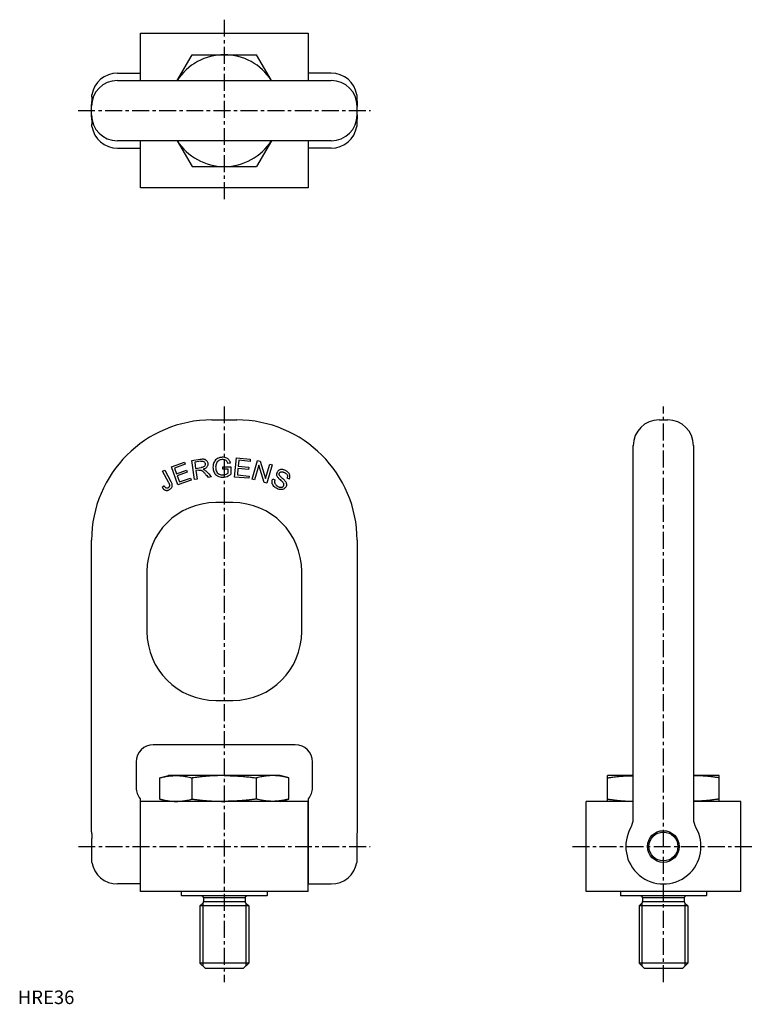
# Model space of a CAD drawing. Extents: x 1 to 544, y 0 to 727.
import ezdxf

# ---------------------------------------------------------------- set-up
doc = ezdxf.new("R2010")
doc.units = 0
doc.header["$LTSCALE"] = 10
doc.header["$MEASUREMENT"] = 0
doc.linetypes.add('CENTER', pattern=[2, 1.25, -0.25, 0.25, -0.25])
doc.layers.get('0').update_dxf_attribs({"linetype": 'CONTINUOUS'})
doc.layers.add('1', color=1, linetype='CENTER')
doc.layers.add('3', color=3, linetype='CONTINUOUS')
doc.styles.add('Standard1', font='ARIAL.TTF')

msp = doc.modelspace()

# ---------------------------------------------------------------- linework, layer by layer
for p, q in [((90.62, 682.15), (90.62, 717.05)), ((90.62, 717.05), (214.42, 717.05)), ((214.42, 717.05), (214.42, 682.15)), ((117.7, 682.15), (128.69, 701.18)), ((128.69, 701.18), (176.35, 701.18)), ((187.33, 682.15), (176.35, 701.18)), ((73.52, 687.59), (90.24, 687.59)), ((90.34, 687.59), (90.34, 683.76)), ((90.34, 683.76), (90.34, 682.15)), ((214.7, 683.76), (214.7, 687.59)), ((214.7, 682.15), (214.7, 683.76)), ((231.52, 687.59), (214.8, 687.59)), ((73.52, 682.15), (152.52, 682.15)), ((152.52, 682.15), (231.52, 682.15)), ((54.72, 669.98), (54.72, 671.6)), ((250.32, 671.6), (250.32, 669.98)), ((54.47, 662.95), (54.47, 664.48)), ((54.47, 656.86), (54.47, 662.95)), ((250.57, 664.48), (250.57, 662.95)), ((250.57, 656.86), (250.57, 662.95)), ((54.47, 655.33), (54.47, 656.86)), ((250.57, 656.86), (250.57, 655.33)), ((54.72, 648.21), (54.72, 649.83)), ((250.32, 649.83), (250.32, 648.21)), ((152.52, 637.65), (73.52, 637.65)), ((90.34, 637.65), (90.34, 636.05)), ((90.34, 636.05), (90.34, 632.22)), ((90.62, 602.75), (90.62, 637.65)), ((117.7, 637.65), (128.69, 618.63)), ((231.52, 637.65), (152.52, 637.65)), ((187.33, 637.65), (176.35, 618.63)), ((214.42, 637.65), (214.42, 602.75)), ((214.7, 636.05), (214.7, 637.65)), ((214.7, 632.22), (214.7, 636.05)), ((73.52, 632.22), (90.24, 632.22)), ((231.52, 632.22), (214.8, 632.22)), ((128.69, 618.63), (176.35, 618.63)), ((214.42, 602.75), (90.62, 602.75)), ((143.37, 431.47), (161.67, 431.47)), ((473.6, 431.47), (480, 431.47)), ((454.55, 342.69), (454.55, 412.54)), ((499.05, 412.54), (499.05, 342.69)), ((158.87, 370.37), (146.17, 370.37)), ((54.47, 136.87), (54.47, 342.69)), ((250.57, 342.69), (250.57, 136.87)), ((454.55, 136.87), (454.55, 342.69)), ((499.05, 342.69), (499.05, 136.87)), ((95.37, 319.57), (95.37, 275.12)), ((209.67, 275.12), (209.67, 319.57)), ((146.17, 224.32), (158.87, 224.32)), ((204.96, 191.56), (100.08, 191.56)), ((87.38, 178.86), (87.38, 159.81)), ((217.66, 159.81), (217.66, 178.86)), ((104.86, 167.05), (111.24, 168.76)), ((116.77, 168.76), (111.24, 168.76)), ((152.52, 168.76), (116.77, 168.76)), ((188.26, 168.76), (152.52, 168.76)), ((193.79, 168.76), (188.26, 168.76)), ((200.18, 167.05), (193.79, 168.76)), ((435.53, 149.71), (435.53, 168.76)), ((454.55, 168.76), (435.53, 168.76)), ((518.08, 168.76), (499.05, 168.76)), ((518.08, 149.71), (518.08, 168.76)), ((104.86, 151.42), (104.86, 167.05)), ((128.69, 151.42), (128.69, 167.05)), ((176.35, 151.42), (176.35, 167.05)), ((200.18, 151.42), (200.18, 167.05)), ((90.34, 151.66), (90.34, 88.69)), ((90.62, 83.04), (90.62, 149.71)), ((214.42, 149.71), (90.62, 149.71)), ((111.24, 149.71), (104.86, 151.42)), ((193.79, 149.71), (200.18, 151.42)), ((214.42, 83.04), (214.42, 149.71)), ((214.7, 88.69), (214.7, 151.66)), ((419.65, 83.04), (419.65, 149.71)), ((454.55, 149.71), (419.65, 149.71)), ((533.95, 149.71), (499.05, 149.71)), ((533.95, 83.04), (533.95, 149.71)), ((54.47, 127.14), (54.47, 136.87)), ((250.57, 136.87), (250.57, 127.14)), ((90.34, 127.91), (90.62, 127.91)), ((214.42, 127.91), (214.7, 127.91)), ((54.72, 104.68), (54.72, 122.31)), ((250.32, 122.31), (250.32, 104.68)), ((90.34, 104.84), (90.62, 104.84)), ((214.42, 104.84), (214.7, 104.84)), ((90.24, 88.69), (73.52, 88.69)), ((214.8, 88.69), (231.52, 88.69)), ((214.42, 83.04), (90.62, 83.04)), ((120.77, 80.13), (120.77, 83.04)), ((120.77, 80.13), (121.02, 79.87)), ((184.01, 79.87), (184.27, 80.13)), ((184.27, 83.04), (184.27, 80.13)), ((533.95, 83.04), (419.65, 83.04)), ((445.05, 83.04), (445.05, 80.13)), ((445.05, 80.13), (445.31, 79.87)), ((508.55, 80.13), (508.3, 79.87)), ((508.55, 83.04), (508.55, 80.13)), ((184.01, 79.87), (121.02, 79.87)), ((134.52, 72.56), (136.68, 74.58)), ((137.15, 78.35), (137.15, 75.68)), ((167.89, 78.35), (137.15, 78.35)), ((137.15, 75.68), (167.89, 75.68)), ((167.89, 78.35), (167.89, 75.68)), ((170.52, 72.56), (168.35, 74.58)), ((508.3, 79.87), (445.31, 79.87)), ((458.8, 72.56), (460.97, 74.58)), ((492.17, 78.35), (461.44, 78.35)), ((461.44, 78.35), (461.44, 75.68)), ((461.44, 75.68), (492.17, 75.68)), ((492.17, 78.35), (492.17, 75.68)), ((494.8, 72.56), (492.64, 74.58)), ((170.52, 72.56), (134.52, 72.56)), ((134.52, 72.56), (134.52, 30.27)), ((170.52, 72.56), (170.52, 30.27)), ((458.8, 72.56), (458.8, 30.27)), ((494.8, 72.56), (458.8, 72.56)), ((494.8, 72.56), (494.8, 30.27)), ((170.52, 30.27), (134.52, 30.27)), ((134.52, 30.27), (138.52, 26.27)), ((170.52, 30.27), (166.52, 26.27)), ((458.8, 30.27), (462.8, 26.27)), ((494.8, 30.27), (458.8, 30.27)), ((494.8, 30.27), (490.8, 26.27)), ((166.52, 26.27), (138.52, 26.27)), ((490.8, 26.27), (462.8, 26.27))]:
    msp.add_line(p, q)
for points in [[(54.72, 669.98, -0.004041), (54.67, 668.62, -0.000171), (54.59, 667.5, 0.000784), (54.51, 666.17, 0.008355), (54.47, 664.48)], [(250.32, 669.98, 0.004147), (250.35, 668.93, 0.00002), (250.41, 668, 0.000886), (250.51, 666.52, -0.003081), (250.54, 665.77, -0.002837), (250.56, 664.97, -0.004888), (250.57, 664.48)], [(54.47, 655.33, 0.013896), (54.47, 654.08, 0.00141), (54.52, 653.44, -0.001043), (54.59, 652.31, 0.000761), (54.66, 651.27, -0.002833), (54.7, 650.55, -0.007322), (54.72, 649.83)], [(250.57, 655.33, -0.003776), (250.55, 654.21, -0.000108), (250.5, 653.16, -0.000247), (250.44, 652.28, -0.000584), (250.38, 651.27, 0.003346), (250.33, 650.48, 0.00749), (250.32, 649.83)], [(104.86, 167.05, -0.003134), (106.32, 167.42, -0.000038), (106.92, 167.57, -0.004547), (108.64, 167.93, -0.005657), (110.34, 168.24, -0.006152), (112.4, 168.52, -0.003746), (113.79, 168.65, -0.004381), (115.26, 168.73, -0.009231), (116.77, 168.76)], [(116.77, 168.76, -0.005652), (118.53, 168.72, -0.000036), (118.99, 168.7, -0.003438), (120.08, 168.62, -0.004947), (121.3, 168.5, -0.007434), (123.48, 168.19, -0.005339), (125.44, 167.83, -0.003995), (127.55, 167.34, -0.006582), (128.69, 167.05)], [(152.52, 168.76, 0.002222), (149.78, 168.74, 0.000003), (149.33, 168.73, 0.001432), (147.58, 168.68, 0.002288), (145.58, 168.61, 0.004464), (140.57, 168.31, 0.001988), (137.32, 168.04, 0.001455), (134.48, 167.75, 0.001883), (131.07, 167.36, 0.003198), (128.69, 167.05)], [(152.52, 168.76, -0.002222), (153.99, 168.76, -0.002583), (155.26, 168.74, -0.000003), (155.7, 168.73, -0.000322), (155.71, 168.73, -0.001432), (156.26, 168.71, -0.000659), (157.46, 168.68, -0.002288), (158.01, 168.66, -0.000874), (159.46, 168.6, -0.004464), (161.83, 168.48, -0.004009), (164.46, 168.3, -0.001988), (166.31, 168.16, -0.002607), (167.72, 168.03, -0.001455), (169.35, 167.87, -0.001948), (170.56, 167.75, -0.001883), (170.68, 167.73, -0.00007), (173.97, 167.35, -0.003198), (174.67, 167.26, -0.001344), (176.35, 167.04)], [(188.26, 168.76, 0.005652), (187.29, 168.75, 0.007094), (186.51, 168.72, 0.000036), (186.06, 168.7, 0.001444), (186.05, 168.7, 0.003438), (185.62, 168.67, 0.00216), (184.95, 168.62, 0.004947), (184.53, 168.58, 0.002598), (183.73, 168.5, 0.007434), (182.76, 168.38, 0.005973), (181.56, 168.19, 0.005339), (180.52, 168.01, 0.005892), (179.59, 167.83, 0.003995), (179.37, 167.78, 0.000481), (177.48, 167.34, 0.006582), (177.17, 167.27, 0.002478), (176.35, 167.05)], [(200.18, 167.05, 0.003134), (199.33, 167.27, 0.004367), (198.71, 167.42, 0.000038), (198.15, 167.56, 0.000812), (198.12, 167.57, 0.004547), (197.44, 167.72, 0.002942), (196.4, 167.93, 0.005657), (195.66, 168.07, 0.004301), (194.69, 168.24, 0.006152), (193.64, 168.39, 0.006527), (192.64, 168.52, 0.003746), (191.88, 168.59, 0.004498), (191.24, 168.65, 0.004381), (191.14, 168.65, 0.000318), (189.78, 168.73, 0.009231), (189.26, 168.75, 0.004843), (188.26, 168.76)], [(435.53, 167.05, -0.00055), (436.77, 167.23, -0.001583), (437.2, 167.29, -0.000052), (440.34, 167.72, -0.000955), (440.51, 167.74, -0.003241), (441.55, 167.87, -0.002079), (443.16, 168.06, -0.004878), (444.86, 168.23, -0.005059), (446.5, 168.36, -0.002756), (447.89, 168.45, -0.003608), (448.95, 168.51, -0.001577), (449.07, 168.51, -0.000062), (451.98, 168.62, -0.0027), (452.87, 168.65, -0.001199), (454.55, 168.69)], [(518.08, 167.05, 0.00055), (516.83, 167.23, 0.001583), (516.4, 167.29, 0.000052), (513.26, 167.72, 0.000955), (513.09, 167.74, 0.003241), (512.06, 167.87, 0.002079), (510.45, 168.06, 0.004878), (508.75, 168.23, 0.005059), (507.1, 168.36, 0.002756), (505.71, 168.45, 0.003608), (504.65, 168.51, 0.001577), (504.54, 168.51, 0.000062), (501.62, 168.62, 0.0027), (500.74, 168.65, 0.001199), (499.05, 168.69)], [(104.86, 151.42, 0.003134), (105.71, 151.2, 0.004367), (106.32, 151.05, 0.000038), (106.89, 150.91, 0.000812), (106.92, 150.91, 0.004547), (107.59, 150.76, 0.002942), (108.64, 150.54, 0.005657), (109.37, 150.4, 0.004301), (110.34, 150.24, 0.006152), (111.4, 150.08, 0.006527), (112.4, 149.96, 0.003746), (113.16, 149.88, 0.004498), (113.79, 149.83, 0.004381), (113.89, 149.82, 0.000318), (115.26, 149.74, 0.009231), (115.78, 149.72, 0.004843), (116.77, 149.71)], [(116.77, 149.71, 0.005652), (117.75, 149.72, 0.007094), (118.53, 149.75, 0.000036), (118.98, 149.78, 0.001444), (118.99, 149.78, 0.003438), (119.41, 149.8, 0.00216), (120.08, 149.85, 0.004947), (120.5, 149.89, 0.002598), (121.3, 149.98, 0.007434), (122.27, 150.1, 0.005973), (123.48, 150.28, 0.005339), (124.51, 150.46, 0.005892), (125.44, 150.65, 0.003995), (125.67, 150.7, 0.000481), (127.55, 151.13, 0.006582), (127.87, 151.21, 0.002478), (128.69, 151.42)], [(128.69, 151.42, 0.000405), (129.45, 151.32, 0.000005), (130.38, 151.2, 0.000702), (131.48, 151.07, 0.000755), (132.68, 150.92, 0.000902), (133.88, 150.79, 0.00191), (136.47, 150.52, 0.001389), (138.51, 150.33, 0.001193), (140.24, 150.19, 0.001913), (142.76, 150.02, 0.001038), (144.23, 149.93, 0.001671), (146.43, 149.83, 0.001172), (148.03, 149.78, 0.001432), (149.67, 149.74, 0.003603), (152.52, 149.71)], [(176.34, 151.42, -0.000405), (175.82, 151.35, -0.000897), (175.58, 151.32, -0.000005), (174.66, 151.2, -0.000413), (174.65, 151.2, -0.000702), (174.17, 151.14, -0.000548), (173.55, 151.06, -0.000755), (173.07, 151, -0.000505), (172.35, 150.92, -0.000902), (171.97, 150.87, -0.000417), (171.15, 150.78, -0.00191), (169.97, 150.65, -0.001603), (168.56, 150.51, -0.001389), (167.54, 150.42, -0.001376), (166.52, 150.33, -0.001193), (165.68, 150.26, -0.001139), (164.79, 150.19, -0.001913), (163.53, 150.1, -0.001931), (162.28, 150.01, -0.001038), (161.51, 149.97, -0.001129), (160.8, 149.93, -0.001671), (159.67, 149.88, -0.001773), (158.6, 149.83, -0.001172), (157.82, 149.8, -0.001128), (157, 149.78, -0.001432), (156.98, 149.78, -0.000021), (155.36, 149.74, -0.003603), (154.25, 149.72, -0.002298), (152.51, 149.71)], [(188.26, 149.71, -0.005652), (187.29, 149.72, -0.007094), (186.51, 149.75, -0.000036), (186.06, 149.78, -0.001444), (186.05, 149.78, -0.003438), (185.62, 149.8, -0.00216), (184.95, 149.85, -0.004947), (184.53, 149.89, -0.002598), (183.73, 149.98, -0.007434), (182.76, 150.1, -0.005973), (181.56, 150.28, -0.005339), (180.52, 150.46, -0.005892), (179.59, 150.65, -0.003995), (179.37, 150.7, -0.000481), (177.48, 151.13, -0.006582), (177.17, 151.21, -0.002478), (176.35, 151.42)], [(200.18, 151.42, -0.003134), (199.33, 151.2, -0.004367), (198.71, 151.05, -0.000038), (198.15, 150.91, -0.000812), (198.12, 150.91, -0.004547), (197.44, 150.76, -0.002942), (196.4, 150.54, -0.005657), (195.66, 150.4, -0.004301), (194.69, 150.24, -0.006152), (193.64, 150.08, -0.006527), (192.64, 149.96, -0.003746), (191.88, 149.88, -0.004498), (191.24, 149.83, -0.004381), (191.14, 149.82, -0.000318), (189.78, 149.74, -0.009231), (189.26, 149.72, -0.004843), (188.26, 149.71)], [(435.53, 151.42, 0.00055), (436.77, 151.24, 0.001583), (437.2, 151.18, 0.000052), (440.34, 150.76, 0.000955), (440.51, 150.73, 0.003241), (441.55, 150.6, 0.002079), (443.16, 150.42, 0.004878), (444.86, 150.25, 0.005059), (446.5, 150.11, 0.002756), (447.89, 150.02, 0.003608), (448.95, 149.97, 0.001577), (449.07, 149.96, 0.000062), (451.98, 149.85, 0.0027), (452.87, 149.82, 0.001199), (454.55, 149.78)], [(518.08, 151.42, -0.00055), (516.83, 151.24, -0.001583), (516.4, 151.18, -0.000052), (513.26, 150.76, -0.000955), (513.09, 150.73, -0.003241), (512.06, 150.6, -0.002079), (510.45, 150.42, -0.004878), (508.75, 150.25, -0.005059), (507.1, 150.11, -0.002756), (505.71, 150.02, -0.003608), (504.65, 149.97, -0.001577), (504.54, 149.96, -0.000062), (501.62, 149.85, -0.0027), (500.74, 149.82, -0.001199), (499.05, 149.78)], [(54.47, 127.14, 0.004782), (54.51, 126.29, 0.000038), (54.56, 125.73, -0.000086), (54.61, 125.06, -0.002841), (54.65, 124.42, -0.003192), (54.69, 123.65, -0.002751), (54.71, 122.9, -0.004616), (54.72, 122.31)], [(250.57, 127.14, -0.004685), (250.53, 126.35, -0.000007), (250.48, 125.74, 0.000014), (250.43, 125.1, 0.003265), (250.38, 124.32, 0.003229), (250.34, 123.55, 0.002654), (250.32, 122.77, 0.004245), (250.32, 122.31)]]:
    msp.add_lwpolyline(points, format="xyb")
for radius in [11.7, 10.65]:
    msp.add_circle((476.8, 116.37), radius)
for centre, radius, start, end in [((152.52, 659.9), 41.27, 90, 147.37984), ((152.52, 659.9), 41.28, 32.62016, 90), ((73.52, 668.54), 19.05, 90, 170.75441), ((90.24, 681.24), 6.35, 89.08323, 90), ((214.8, 681.24), 6.35, 90, 90.91677), ((231.52, 668.54), 19.05, 9.24559, 90), ((73.52, 663.1), 19.05, 90, 180), ((231.52, 663.1), 19.05, 0, 90), ((73.52, 656.7), 19.05, 180, 270), ((231.52, 656.7), 19.05, 270, 0), ((73.52, 651.27), 19.05, 189.24559, 270), ((231.52, 651.27), 19.05, 270, 350.75441), ((152.52, 659.9), 41.28, 212.62016, 270), ((152.52, 659.9), 41.28, 270, 327.37984), ((90.24, 638.57), 6.35, 270, 270.91677), ((214.8, 638.57), 6.35, 269.08323, 270), ((143.37, 342.57), 88.9, 90, 180), ((161.67, 342.57), 88.9, 0, 90), ((473.6, 412.42), 19.05, 90, 180), ((480, 412.42), 19.05, 0, 90), ((146.17, 319.57), 50.8, 90, 180), ((158.87, 319.57), 50.8, 0, 90), ((146.17, 275.12), 50.8, 180, 270), ((158.87, 275.12), 50.8, 270, 0), ((100.08, 178.86), 12.7, 90, 180), ((204.96, 178.86), 12.7, 0, 90), ((100.08, 159.81), 12.7, 180, 219.91475), ((204.96, 159.81), 12.7, 320.08525, 0), ((441.85, 136.87), 12.7, 329.50068, 0), ((511.75, 136.87), 12.7, 180, 210.49932), ((476.8, 116.46), 27.77, 149.81426, 30.18574), ((73.52, 107.74), 19.05, 189.24559, 270), ((231.52, 107.74), 19.05, 270, 350.75441), ((90.24, 95.04), 6.35, 270, 270.91677), ((214.8, 95.04), 6.35, 269.08323, 270), ((135.63, 78.35), 1.52, 0, 90), ((135.63, 75.68), 1.52, 313.86117, 0), ((169.41, 78.35), 1.52, 90, 180), ((169.41, 75.68), 1.52, 180, 226.13883), ((459.91, 78.35), 1.52, 0, 90), ((459.91, 75.68), 1.52, 313.86117, 0), ((493.69, 78.35), 1.52, 90, 180), ((493.69, 75.68), 1.52, 180, 226.13883)]:
    msp.add_arc(centre, radius, start, end)
at = {"layer": '1'}
for p, q in [((152.52, 727.05), (152.52, 592.75)), ((44.47, 659.9), (260.57, 659.9)), ((152.52, 441.47), (152.52, 16.27)), ((476.8, 16.27), (476.8, 441.47)), ((44.72, 116.37), (260.32, 116.37)), ((409.65, 116.37), (543.95, 116.37))]:
    msp.add_line(p, q, dxfattribs=at)
at = {"layer": '3'}
for p, q in [((113.38, 396.79), (123.05, 400.23)), ((123.05, 400.23), (123.61, 398.65)), ((128.56, 401.55), (134.78, 402.46)), ((130.61, 387.52), (128.56, 401.55)), ((135.09, 400.92), (130.64, 400.27)), ((130.64, 400.27), (131.32, 395.63)), ((160.13, 389.28), (161.41, 403.44)), ((161.41, 403.44), (171.65, 402.51)), ((163.14, 401.6), (162.74, 397.27)), ((171.5, 400.84), (163.14, 401.6)), ((171.65, 402.51), (171.5, 400.84)), ((173.13, 387.81), (177.14, 401.45)), ((177.14, 401.45), (178.99, 400.91)), ((178.99, 400.91), (183, 388.09)), ((106.83, 393.54), (108.46, 394.44)), ((111.53, 385.05), (106.83, 393.54)), ((108.46, 394.44), (113.12, 386.04)), ((118.14, 383.41), (113.38, 396.79)), ((123.61, 398.65), (115.71, 395.84)), ((115.71, 395.84), (117.17, 391.74)), ((117.17, 391.74), (124.56, 394.37)), ((125.12, 392.81), (117.73, 390.17)), ((124.56, 394.37), (125.12, 392.81)), ((131.32, 395.63), (135.31, 396.22)), ((133.71, 394.34), (131.55, 394.02)), ((131.55, 394.02), (132.46, 387.79)), ((151.42, 395.04), (151.42, 396.69)), ((151.42, 396.69), (157.28, 396.69)), ((155.27, 395.04), (151.42, 395.04)), ((157.05, 399.62), (155.21, 399.16)), ((155.27, 392.33), (155.27, 395.04)), ((157.28, 396.69), (157.28, 391.4)), ((162.59, 395.6), (162.15, 390.78)), ((170.42, 394.89), (162.59, 395.6)), ((162.74, 397.27), (170.58, 396.55)), ((170.58, 396.55), (170.42, 394.89)), ((178.01, 398.02), (174.86, 387.3)), ((182.02, 385.2), (178.01, 398.02)), ((183, 388.09), (186.15, 398.8)), ((187.89, 398.29), (183.87, 384.65)), ((186.15, 398.8), (187.89, 398.29)), ((117.73, 390.17), (119.35, 385.62)), ((128.12, 386.96), (118.14, 383.41)), ((119.35, 385.62), (127.56, 388.54)), ((127.56, 388.54), (128.12, 386.96)), ((132.46, 387.79), (130.61, 387.52)), ((142.97, 389.33), (140.64, 388.99)), ((170.69, 388.32), (160.13, 389.28)), ((162.15, 390.78), (170.84, 389.99)), ((170.84, 389.99), (170.69, 388.32)), ((174.86, 387.3), (173.13, 387.81)), ((188.27, 387.84), (189.91, 387.15)), ((200.54, 387.77), (198.87, 388.49)), ((106.58, 381.86), (107.93, 382.88)), ((183.87, 384.65), (182.02, 385.2)), ((136.68, 74.58), (136.68, 28.11)), ((168.35, 74.58), (168.35, 28.11)), ((460.97, 74.58), (460.97, 28.11)), ((492.64, 74.58), (492.64, 28.11))]:
    msp.add_line(p, q, dxfattribs=at)
for points in [[(134.78, 402.46, -0.0176), (136.3, 402.6, -0.001045), (136.85, 402.6, -0.024663), (137.73, 402.49, -0.037415), (138.36, 402.26, -0.071838), (139.58, 401.22, -0.027029), (140.08, 400.33, -0.0274), (140.33, 399.36, -0.041447), (140.32, 398.1, -0.039517), (139.96, 397.08, -0.03265), (139.4, 396.3, -0.040735), (138.39, 395.55, -0.052331), (136.94, 394.97)], [(135.09, 400.92, -0.021116), (135.89, 400.99, -0.008656), (136.68, 400.92, -0.042739), (137.36, 400.67, -0.050922), (137.93, 400.2, -0.055584), (138.34, 399.43, -0.045385), (138.44, 398.52, -0.023122), (138.32, 398.01, -0.047757), (137.95, 397.32, -0.061011), (137.17, 396.72, -0.019891), (136.27, 396.4, -0.028133), (135.31, 396.22)], [(157.05, 399.62, 0.021254), (156.71, 400.66, 0.011288), (156.07, 401.81, 0.041129), (155.26, 402.64, 0.054068), (153.52, 403.51, 0.025201), (151.71, 403.82, 0.0162), (150.36, 403.79, 0.038345), (148.15, 403.28, 0.037244), (146.62, 402.41, 0.030853), (145.56, 401.3, 0.023322), (144.84, 400.03, 0.021681), (144.36, 398.63, 0.034002), (144.1, 396.44, 0.025628), (144.29, 394.58, 0.025405), (144.81, 392.99, 0.028729), (145.58, 391.7, 0.035714), (146.68, 390.63, 0.039778), (148.42, 389.69, 0.027798), (150.21, 389.25, 0.032724), (152.45, 389.24, 0.029847), (154.52, 389.78, 0.018506), (156.2, 390.63, 0.028354), (157.28, 391.4)], [(155.21, 399.16, 0.020808), (154.93, 399.95, 0.014313), (154.35, 400.94, 0.035657), (153.79, 401.44, 0.035684), (152.88, 401.9, 0.03333), (151.62, 402.17, 0.018328), (150.58, 402.16, 0.022445), (149.48, 401.96, 0.038138), (148.44, 401.51, 0.050027), (147.33, 400.53, 0.033902), (146.64, 399.36, 0.024395), (146.24, 397.96, 0.019148), (146.11, 396.51, 0.019879), (146.22, 395.04, 0.026142), (146.53, 393.83, 0.049298), (147.33, 392.45, 0.054183), (148.67, 391.42, 0.029496), (149.99, 390.95, 0.029508), (151.59, 390.84, 0.018766), (152.67, 391.01, 0.020981), (153.83, 391.43, 0.016617), (154.8, 391.96, 0.031534), (155.27, 392.33)], [(133.71, 394.34, -0.024665), (134.44, 394.42, -0.004375), (134.91, 394.4, -0.029747), (135.42, 394.27, -0.033544), (136.01, 393.97, -0.021574), (136.77, 393.34, -0.003643), (137.37, 392.73, -0.002557), (138.15, 391.87, -0.000227), (138.92, 390.98), (139.5, 390.31), (140.06, 389.65), (140.64, 388.99)], [(136.94, 394.97, -0.005045), (137.23, 394.87, -0.001372), (137.57, 394.74, -0.025058), (138.16, 394.43, -0.020896), (138.8, 393.95, -0.009455), (139.47, 393.34, -0.005693), (140.4, 392.3), (141.04, 391.56), (142.03, 390.41), (142.97, 389.33)], [(200.54, 387.77, 0.03262), (200.9, 388.82, 0.00765), (200.98, 389.65, 0.02942), (200.87, 390.59, 0.031342), (200.55, 391.46, 0.025159), (200.01, 392.26, 0.018019), (199.36, 392.94, 0.016514), (198.5, 393.59, 0.011718), (197.78, 394.02, 0.022184), (196.56, 394.53, 0.018217), (195.78, 394.72, 0.03676), (194.36, 394.79, 0.029218), (193.51, 394.6, 0.028829), (192.77, 394.23, 0.036817), (191.97, 393.54, 0.034734), (191.5, 392.81, 0.048857), (191.13, 391.45, 0.027442), (191.13, 390.66, 0.048202), (191.54, 389.74, 0.01355), (192.17, 388.82, 0.013841), (193.05, 387.91, 0.00015), (194.26, 386.81, 0.000111), (195.01, 386.14, -0.011467), (195.81, 385.34)], [(193.1, 390.77, -0.039692), (192.99, 391.26, -0.014285), (193.02, 391.69, -0.033563), (193.19, 392.14, -0.028159), (193.45, 392.52, -0.032649), (193.78, 392.8, -0.037682), (194.25, 393.03, -0.044681), (195.01, 393.15, -0.028024), (195.72, 393.05, -0.013072), (196.4, 392.83, -0.01087), (197.08, 392.51, -0.012778), (197.68, 392.15, -0.026304), (198.33, 391.63, -0.048792), (198.89, 390.89, -0.0675), (199.15, 389.73, -0.015925), (199.05, 389.07, -0.025829), (198.87, 388.49)], [(106.58, 381.86, 0.012614), (106.91, 381.29, 0.001999), (107.26, 380.8, 0.014157), (107.62, 380.39, 0.024739), (108.1, 379.98, 0.037046), (108.82, 379.59, 0.037688), (109.59, 379.41, 0.033031), (110.47, 379.44, 0.019462), (111.2, 379.64, 0.018123), (111.94, 379.99, 0.022392), (112.73, 380.51, 0.033278), (113.41, 381.21, 0.040274), (113.91, 382.13, 0.028498), (114.07, 382.87, 0.021949), (114.06, 383.54, 0.020828), (113.89, 384.3, 0.013888), (113.56, 385.17, 0.022003), (113.12, 386.04)], [(197.5, 386.29, -0.033581), (198.12, 385.28, -0.019604), (198.47, 384.04, -0.04585), (198.37, 382.93, -0.04164), (197.83, 381.74, -0.032576), (197.08, 380.92, -0.03338), (196.13, 380.33, -0.034437), (195.04, 380.02, -0.033543), (193.73, 380.01, -0.026728), (192.39, 380.33, -0.021108), (191.02, 380.97, -0.018703), (189.8, 381.78, -0.037165), (188.6, 383.02, -0.044326), (187.95, 384.33, -0.044666), (187.74, 385.96, -0.022598), (187.95, 387.05, -0.03637), (188.27, 387.84)], [(189.91, 387.15, 0.006966), (189.8, 386.84, 0.003937), (189.67, 386.33, 0.035213), (189.61, 385.65, 0.032655), (189.7, 384.91, 0.032773), (189.96, 384.29, 0.024141), (190.47, 383.57, 0.013581), (190.96, 383.08, 0.011924), (191.45, 382.69, 0.016587), (192.11, 382.3, 0.013529), (192.79, 381.98, 0.014431), (193.34, 381.81, 0.025902), (194.13, 381.68, 0.025379), (194.71, 381.69, 0.034843), (195.36, 381.86, 0.021465), (195.69, 382.05, 0.035183), (196.11, 382.43, 0.039333), (196.41, 382.9, 0.036649), (196.56, 383.44, 0.049772), (196.52, 384.15, 0.018188), (196.39, 384.51, 0.019339), (196.07, 385.02, 0.02463), (195.81, 385.34)], [(197.5, 386.29, 0.007622), (197, 386.85, 0.001054), (196.2, 387.62, 0.001369), (195.48, 388.26, 0.002636), (194.86, 388.79, -0.007797), (194.04, 389.55, -0.013503), (193.5, 390.14, -0.013177), (193.25, 390.46, -0.03723), (193.1, 390.77)], [(107.93, 382.88, 0.008638), (108.2, 382.47, 0.001305), (108.47, 382.1, 0.014384), (108.79, 381.75, 0.022019), (109.12, 381.46, 0.024965), (109.42, 381.28, 0.026831), (109.71, 381.19, 0.037785), (110.16, 381.15, 0.025276), (110.56, 381.21, 0.021525), (110.97, 381.36, 0.016219), (111.29, 381.54, 0.026789), (111.69, 381.85, 0.033832), (111.99, 382.23, 0.032849), (112.18, 382.65, 0.041367), (112.25, 383.16, 0.026031), (112.18, 383.61, 0.010962), (112.02, 384.05, 0.005004), (111.84, 384.46, 0.013362), (111.53, 385.05)]]:
    msp.add_lwpolyline(points, format="xyb", dxfattribs=at)

# ---------------------------------------------------------------- texts
at = {"color": 3, "style": 'Standard1'}
msp.add_text('HRE36', height=10, dxfattribs=at).set_placement((0, 0))

doc.saveas('drawing.dxf')
